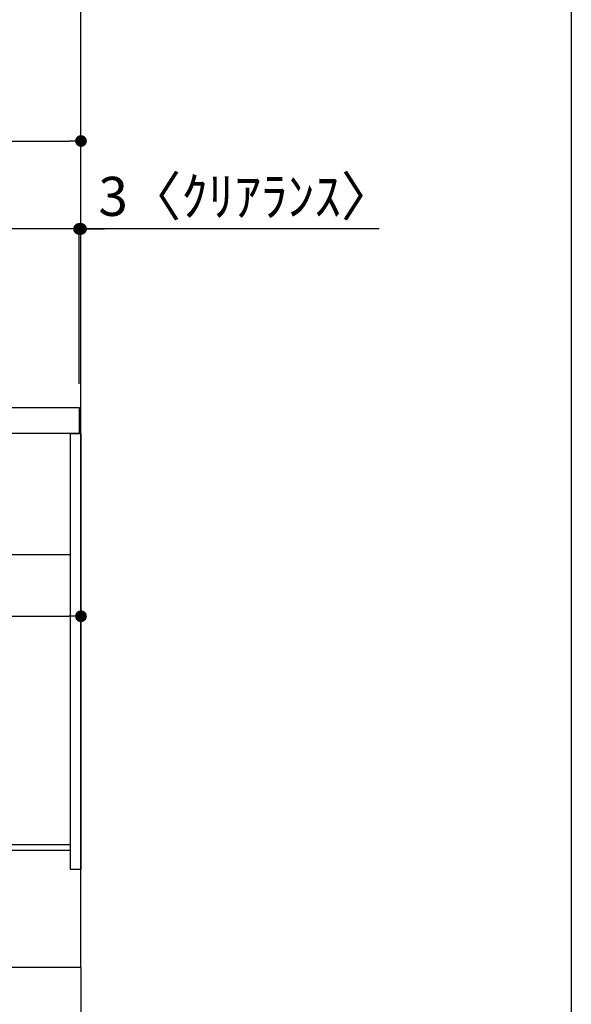
# Model space of a CAD drawing. Extents: x 163 to 26285, y -21830 to -13430.
# Drawn here: x 11464 to 12311, y -20062 to -18549 of the extents above; entities that cross this region are included whole.
import ezdxf

# ---------------------------------------------------------------- set-up
doc = ezdxf.new("R2010")
doc.units = 0
doc.header["$LTSCALE"] = 50
doc.header["$MEASUREMENT"] = 0
doc.linetypes.add('CENTER', pattern=[2, 1.25, -0.25, 0.25, -0.25])
doc.linetypes.add('HIDDEN', pattern=[0.375, 0.25, -0.125])
doc.layers.get('0').update_dxf_attribs({"linetype": 'CONTINUOUS'})
for name, color, linetype in [('111-壁仕上', 3, 'CONTINUOUS'), ('121-キャビネット（中）', 253, 'HIDDEN'), ('122-扉', 6, 'CONTINUOUS'), ('126-甲板', 2, 'CONTINUOUS'), ('166-寸法B', 11, 'CONTINUOUS'), ('190-図面外枠', 5, 'CONTINUOUS')]:
    doc.layers.add(name, color=color, linetype=linetype)
doc.styles.add('KH001', font='txt')
doc.dimstyles.new('KH1xx030', dxfattribs={"dimscale": 30, "dimtxt": 2, "dimasz": 0.6, "dimexe": 0.3, "dimexo": 1.2, "dimgap": 0.5, "dimtad": 3, "dimdec": 1, "dimdsep": 46, "dimlunit": 6, "dimtxsty": 'KH001', "dimblk": 'DOT', "dimcen": 1, "dimdle": 1, "dimclrd": 256, "dimclre": 256, "dimclrt": 256, "dimadec": 0, "dimazin": 0, "dimtfac": 1, "dimtdec": 1, "dimtix": 1, "dimtmove": 2, "dimatfit": 3, "dimldrblk": 'CLOSEDBLANK', "dimfxl": 1, "dimtolj": 1, "dimtzin": 0, "dimlwd": -1, "dimlwe": -1, "dimarcsym": 0})

# ---------------------------------------------------------------- blocks, each defined once
blk = doc.blocks.new('_Dot')
at = {"color": 0, "linetype": 'ByBlock', "lineweight": -2}
blk.add_line((-0.5, 0), (-1, 0), dxfattribs=at)
at = {"color": 0, "linetype": 'ByBlock', "const_width": 0.5}
blk.add_lwpolyline([(-0.25, 0, 1), (0.25, 0, 1)], format="xyb", close=True, dxfattribs=at)
blk = doc.blocks.new('*D321')
at = {"layer": '166-寸法B', "transparency": 16777216}
for p, q in [((10991.9, -20040.9), (10991.9, -20388.9)), ((11557.9, -20040.9), (11557.9, -20388.9)), ((11539.9, -20379.9), (11009.9, -20379.9))]:
    blk.add_line(p, q, dxfattribs=at)
at = {"layer": '166-寸法B', "transparency": 16777216, "xscale": 18, "yscale": 18, "zscale": 18, "rotation": 180}
blk.add_blockref('_Dot', (10991.9, -20379.9), dxfattribs=at)
at = {"layer": '166-寸法B', "transparency": 16777216, "xscale": 18, "yscale": 18, "zscale": 18}
blk.add_blockref('_Dot', (11557.9, -20379.9), dxfattribs=at)
at = {"layer": '166-寸法B', "transparency": 16777216, "insert": (11274.9, -20334.9), "char_height": 60, "attachment_point": 5, "style": 'KH001'}
blk.add_mtext('\\A1;566', dxfattribs=at)
blk = doc.blocks.new('_ClosedBlank')
at = {"color": 0, "linetype": 'ByBlock', "lineweight": -2}
for p, q in [((-1, 0.167), (0, 0)), ((-1, 0.167), (-1, -0.167)), ((0, 0), (-1, -0.167))]:
    blk.add_line(p, q, dxfattribs=at)
blk = doc.blocks.new('*D322')
at = {"layer": '166-寸法B', "transparency": 16777216}
for p, q in [((10907.9, -19108.9), (10907.9, -18726.7)), ((10925.9, -18735.7), (11539.9, -18735.7)), ((11557.9, -19108.9), (11557.9, -18726.7))]:
    blk.add_line(p, q, dxfattribs=at)
at = {"layer": '166-寸法B', "transparency": 16777216, "xscale": 18, "yscale": 18, "zscale": 18, "rotation": 180}
blk.add_blockref('_Dot', (10907.9, -18735.7), dxfattribs=at)
at = {"layer": '166-寸法B', "transparency": 16777216, "xscale": 18, "yscale": 18, "zscale": 18}
blk.add_blockref('_Dot', (11557.9, -18735.7), dxfattribs=at)
at = {"layer": '166-寸法B', "transparency": 16777216, "insert": (11232.9, -18690.7), "char_height": 60, "attachment_point": 5, "style": 'KH001'}
blk.add_mtext('\\A1;650', dxfattribs=at)
blk = doc.blocks.new('*D332')
at = {"layer": '166-寸法B', "transparency": 16777216}
for p, q in [((10917.9, -19388.7), (10917.9, -19474.7)), ((11557.9, -19388.7), (11557.9, -19474.7)), ((10935.9, -19465.7), (11539.9, -19465.7))]:
    blk.add_line(p, q, dxfattribs=at)
at = {"layer": '166-寸法B', "transparency": 16777216, "xscale": 18, "yscale": 18, "zscale": 18, "rotation": 180}
blk.add_blockref('_Dot', (10917.9, -19465.7), dxfattribs=at)
at = {"layer": '166-寸法B', "transparency": 16777216, "xscale": 18, "yscale": 18, "zscale": 18}
blk.add_blockref('_Dot', (11557.9, -19465.7), dxfattribs=at)
at = {"layer": '166-寸法B', "transparency": 16777216, "insert": (11237.9, -19420.7), "char_height": 60, "attachment_point": 5, "style": 'KH001'}
blk.add_mtext('\\A1;640', dxfattribs=at)
blk = doc.blocks.new('*D336')
at = {"layer": '166-寸法B', "transparency": 16777216}
for p, q in [((11536.9, -18870.7), (11518.9, -18870.7)), ((11554.9, -19108.9), (11554.9, -18861.7)), ((11557.9, -18870.7), (11554.9, -18870.7)), ((11557.9, -18870.7), (11554.9, -18870.7)), ((11557.9, -19108.9), (11557.9, -18861.7)), ((12016.3, -18870.7), (11557.9, -18870.7)), ((11575.9, -18870.7), (11593.9, -18870.7))]:
    blk.add_line(p, q, dxfattribs=at)
at = {"layer": '166-寸法B', "transparency": 16777216, "xscale": 18, "yscale": 18, "zscale": 18}
blk.add_blockref('_Dot', (11554.9, -18870.7), dxfattribs=at)
at = {"layer": '166-寸法B', "transparency": 16777216, "xscale": 18, "yscale": 18, "zscale": 18, "rotation": 180}
blk.add_blockref('_Dot', (11557.9, -18870.7), dxfattribs=at)
at = {"layer": '166-寸法B', "transparency": 16777216, "insert": (11811.9, -18820.7), "char_height": 60, "attachment_point": 5, "style": 'KH001'}
blk.add_mtext('\\A1;3〈ｸﾘｱﾗﾝｽ〉', dxfattribs=at)
blk = doc.blocks.new('*D337')
at = {"layer": '166-寸法B', "transparency": 16777216}
for p, q in [((10907.9, -19108.9), (10907.9, -18861.7)), ((11536.9, -18870.7), (10925.9, -18870.7)), ((11554.9, -19108.9), (11554.9, -18861.7))]:
    blk.add_line(p, q, dxfattribs=at)
at = {"layer": '166-寸法B', "transparency": 16777216, "xscale": 18, "yscale": 18, "zscale": 18, "rotation": 180}
blk.add_blockref('_Dot', (10907.9, -18870.7), dxfattribs=at)
at = {"layer": '166-寸法B', "transparency": 16777216, "xscale": 18, "yscale": 18, "zscale": 18}
blk.add_blockref('_Dot', (11554.9, -18870.7), dxfattribs=at)
at = {"layer": '166-寸法B', "transparency": 16777216, "insert": (11231.4, -18825.7), "char_height": 60, "attachment_point": 5, "style": 'KH001'}
blk.add_mtext('\\A1;647', dxfattribs=at)

msp = doc.modelspace()

# ---------------------------------------------------------------- linework, layer by layer
at = {"layer": '111-壁仕上', "color": 253, "linetype": 'CENTER', "ltscale": 2}
msp.add_line((11557.89, -20004.89), (11557.89, -20846.64), dxfattribs=at)
at = {"layer": '111-壁仕上', "ltscale": 2}
msp.add_lwpolyline([(10682.36, -20004.89), (11557.89, -20004.89), (11557.89, -17604.89), (10682.36, -17604.89)], dxfattribs=at)
at = {"layer": '121-キャビネット（中）', "linetype": 'Continuous', "ltscale": 2}
msp.add_line((10942.89, -19370.89), (11541.89, -19370.89), dxfattribs=at)
at = {"layer": '122-扉', "color": 253}
for points in [[(11541.89, -19184.89), (11557.89, -19184.89), (11557.89, -19854.89), (11541.89, -19854.89)], [(11421.89, -19816.89), (11421.89, -19824.89), (11541.89, -19824.89), (11541.89, -19816.89)]]:
    msp.add_lwpolyline(points, close=True, dxfattribs=at)
at = {"layer": '126-甲板'}
msp.add_lwpolyline([(10907.89, -19144.89), (11554.89, -19144.89), (11554.89, -19184.89), (10907.89, -19184.89)], close=True, dxfattribs=at)
at = {"layer": '190-図面外枠'}
msp.add_line((12311.4, -13430.4), (12311.4, -21829.6), dxfattribs=at)

# ---------------------------------------------------------------- dimensions: what is measured, and where the dimension line sits
at = {"layer": '166-寸法B'}
for base, p1, p2, picture, middle in [((11557.89, -18735.69), (10907.89, -19144.89), (11557.89, -19144.89), '*D322', (11232.89, -18690.69)), ((10907.89, -18870.69), (11554.89, -19144.89), (10907.89, -19144.89), '*D337', (11231.39, -18825.69)), ((11557.89, -19465.69), (10917.89, -19352.65), (11557.89, -19352.65), '*D332', (11237.89, -19420.69)), ((10991.89, -20379.89), (11557.89, -20004.89), (10991.89, -20004.89), '*D321', (11274.89, -20334.89))]:
    dim = msp.add_linear_dim(base=base, p1=p1, p2=p2, dimstyle='KH1xx030', dxfattribs=at)
    dim.commit()
    dim.dimension.update_dxf_attribs({"geometry": picture, "text_midpoint": middle})
dim = msp.add_linear_dim(base=(11554.89, -18870.69), p1=(11557.89, -19144.89), p2=(11554.89, -19144.89), text='<>〈ｸﾘｱﾗﾝｽ〉', dimstyle='KH1xx030', override={"dimtmove": 1}, dxfattribs=at)
dim.commit()
dim.dimension.update_dxf_attribs({"geometry": '*D336', "text_midpoint": (11811.91, -18890.54), "dimtype": 128})

doc.saveas('drawing.dxf')
